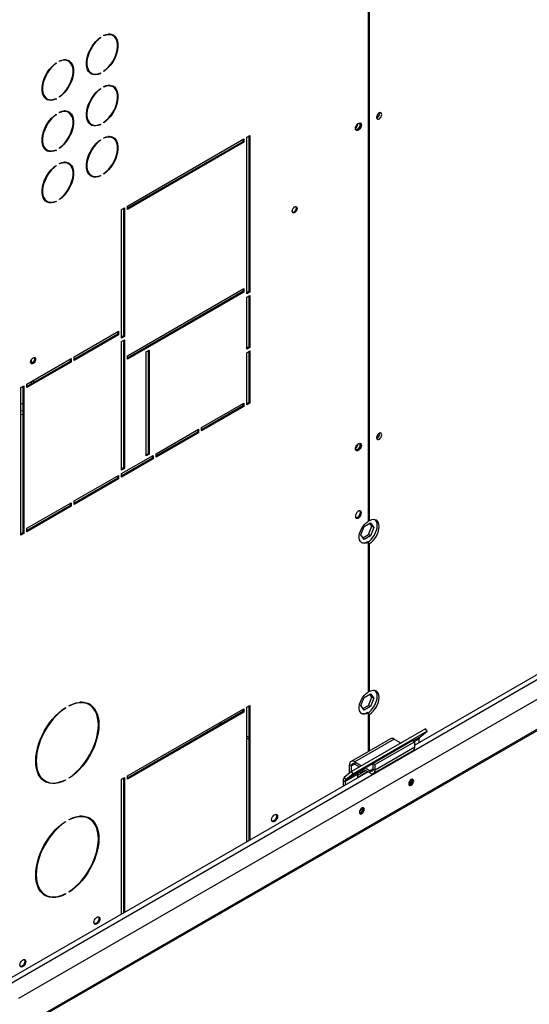
# Model space of a CAD drawing. Units: millimetres. Extents: x 5 to 414, y 3 to 291.
# Drawn here: x 147 to 154, y 13 to 27 of the extents above; entities that cross this region are included whole.
import ezdxf

# ---------------------------------------------------------------- set-up
doc = ezdxf.new("R2010")
doc.units = ezdxf.units.MM

msp = doc.modelspace()

# ---------------------------------------------------------------- linework, layer by layer
at = {"color": 7, "linetype": 'Continuous', "lineweight": 25}
for p, q in [((152.162, 19.934), (152.162, 30.656)), ((152.141, 30.591), (152.141, 19.925)), ((148.3, 26.864), (148.307, 26.861)), ((148.307, 26.869), (148.307, 26.861)), ((148.356, 26.889), (148.356, 26.898)), ((148.487, 26.892), (148.472, 26.9)), ((147.664, 26.497), (147.67, 26.493)), ((147.67, 26.502), (147.67, 26.493)), ((147.72, 26.522), (147.72, 26.53)), ((147.85, 26.525), (147.836, 26.533)), ((148.162, 26.363), (148.177, 26.355)), ((148.299, 26.354), (148.307, 26.349)), ((148.307, 26.358), (148.307, 26.349)), ((148.356, 26.378), (148.356, 26.386)), ((148.3, 26.13), (148.307, 26.126)), ((148.307, 26.134), (148.307, 26.126)), ((148.356, 26.154), (148.356, 26.163)), ((148.487, 26.157), (148.472, 26.165)), ((147.498, 26.019), (147.497, 26.016)), ((147.526, 25.996), (147.54, 25.988)), ((147.662, 25.987), (147.67, 25.982)), ((147.67, 25.99), (147.67, 25.982)), ((147.72, 26.011), (147.72, 26.019)), ((147.587, 25.972), (147.588, 25.973)), ((147.664, 25.762), (147.67, 25.758)), ((147.67, 25.767), (147.67, 25.758)), ((147.72, 25.787), (147.72, 25.795)), ((147.85, 25.79), (147.836, 25.798)), ((152.308, 25.778), (152.307, 25.787)), ((148.162, 25.628), (148.177, 25.62)), ((148.299, 25.619), (148.307, 25.615)), ((148.307, 25.623), (148.307, 25.615)), ((148.356, 25.643), (148.356, 25.651)), ((148.356, 25.42), (148.356, 25.428)), ((148.487, 25.422), (148.472, 25.43)), ((150.405, 25.436), (150.447, 25.461)), ((150.405, 23.191), (150.405, 25.436)), ((150.433, 25.452), (150.433, 23.223)), ((150.447, 25.461), (150.447, 23.215)), ((147.72, 25.276), (147.72, 25.284)), ((148.3, 25.395), (148.307, 25.391)), ((148.307, 25.399), (148.307, 25.391)), ((148.694, 24.448), (150.362, 25.412)), ((150.348, 25.371), (148.694, 24.416)), ((150.362, 25.363), (148.694, 24.399)), ((150.348, 25.403), (150.348, 25.371)), ((150.348, 25.371), (150.362, 25.363)), ((150.362, 25.412), (150.362, 25.363)), ((147.526, 25.261), (147.54, 25.253)), ((147.662, 25.252), (147.67, 25.247)), ((147.67, 25.255), (147.67, 25.247)), ((147.664, 25.027), (147.67, 25.024)), ((147.67, 25.032), (147.67, 25.024)), ((147.72, 25.052), (147.72, 25.06)), ((147.85, 25.055), (147.836, 25.063)), ((148.162, 24.893), (148.177, 24.885)), ((148.299, 24.884), (148.307, 24.88)), ((148.307, 24.888), (148.307, 24.88)), ((148.356, 24.908), (148.356, 24.916)), ((147.526, 24.526), (147.54, 24.518)), ((147.662, 24.517), (147.67, 24.512)), ((147.67, 24.52), (147.67, 24.512)), ((147.72, 24.541), (147.72, 24.549)), ((148.694, 24.399), (148.694, 24.448)), ((148.609, 24.399), (148.651, 24.424)), ((148.609, 22.554), (148.609, 24.399)), ((148.637, 24.416), (148.637, 22.586)), ((148.651, 24.424), (148.651, 22.578)), ((148.694, 22.301), (150.362, 23.264)), ((150.348, 23.223), (148.694, 22.268)), ((150.362, 23.215), (148.694, 22.252)), ((150.348, 23.256), (150.348, 23.223)), ((150.348, 23.223), (150.362, 23.215)), ((150.362, 23.264), (150.362, 23.215)), ((150.433, 23.223), (150.405, 23.207)), ((150.447, 23.215), (150.405, 23.191)), ((150.405, 23.142), (150.447, 23.166)), ((150.433, 23.223), (150.447, 23.215)), ((150.447, 23.166), (150.447, 22.419)), ((150.405, 22.394), (150.405, 23.142)), ((150.433, 23.158), (150.433, 22.427)), ((147.93, 22.284), (148.566, 22.652)), ((148.552, 22.611), (147.93, 22.252)), ((148.566, 22.603), (147.93, 22.235)), ((148.552, 22.644), (148.552, 22.611)), ((148.552, 22.611), (148.566, 22.603)), ((148.566, 22.652), (148.566, 22.603)), ((148.637, 22.586), (148.609, 22.57)), ((148.651, 22.578), (148.609, 22.554)), ((148.609, 22.505), (148.651, 22.529)), ((148.609, 20.659), (148.609, 22.505)), ((148.637, 22.586), (148.651, 22.578)), ((148.637, 22.521), (148.637, 20.692)), ((148.651, 22.529), (148.651, 20.684)), ((148.962, 22.358), (149.005, 22.382)), ((148.962, 20.864), (148.962, 22.358)), ((148.991, 22.374), (148.991, 20.896)), ((149.005, 22.382), (149.005, 20.888)), ((150.433, 22.427), (150.405, 22.411)), ((150.447, 22.419), (150.405, 22.394)), ((150.405, 22.345), (150.447, 22.37)), ((150.405, 21.598), (150.405, 22.345)), ((150.433, 22.427), (150.447, 22.419)), ((150.433, 22.362), (150.433, 21.631)), ((150.447, 22.37), (150.447, 21.623)), ((147.251, 21.893), (147.887, 22.26)), ((147.873, 22.219), (147.251, 21.86)), ((147.887, 22.211), (147.251, 21.844)), ((147.319, 22.194), (147.319, 22.249)), ((147.873, 22.252), (147.873, 22.219)), ((147.873, 22.219), (147.887, 22.211)), ((147.887, 22.26), (147.887, 22.211)), ((147.93, 22.235), (147.93, 22.284)), ((148.694, 22.252), (148.694, 22.301)), ((147.251, 21.844), (147.251, 21.893)), ((147.319, 21.899), (147.319, 21.932)), ((147.362, 21.924), (147.334, 21.94)), ((147.166, 21.844), (147.209, 21.868)), ((147.166, 19.729), (147.166, 21.844)), ((147.194, 21.86), (147.194, 19.761)), ((147.209, 21.868), (147.209, 19.753)), ((147.194, 21.617), (147.166, 21.608)), ((149.754, 21.272), (150.362, 21.623)), ((150.348, 21.615), (150.348, 21.582)), ((150.362, 21.623), (150.362, 21.574)), ((150.433, 21.631), (150.405, 21.615)), ((150.447, 21.623), (150.405, 21.598)), ((150.433, 21.631), (150.447, 21.623)), ((147.166, 21.509), (147.194, 21.514)), ((150.348, 21.582), (149.754, 21.239)), ((150.362, 21.574), (149.754, 21.223)), ((150.348, 21.582), (150.362, 21.574)), ((147.166, 21.46), (147.194, 21.465)), ((149.104, 20.896), (149.712, 21.247)), ((149.698, 21.206), (149.104, 20.864)), ((149.712, 21.198), (149.104, 20.847)), ((149.698, 21.239), (149.698, 21.206)), ((149.698, 21.206), (149.712, 21.198)), ((149.712, 21.247), (149.712, 21.198)), ((149.754, 21.223), (149.754, 21.272)), ((152.308, 21.184), (152.307, 21.192)), ((146.874, 12.487), (161.418, 20.883)), ((147.138, 13.087), (160.568, 20.84)), ((148.609, 20.61), (149.061, 20.872)), ((149.047, 20.831), (148.609, 20.578)), ((149.061, 20.823), (148.609, 20.561)), ((148.991, 20.896), (148.962, 20.88)), ((149.005, 20.888), (148.962, 20.864)), ((148.991, 20.896), (149.005, 20.888)), ((149.047, 20.864), (149.047, 20.831)), ((149.047, 20.831), (149.061, 20.823)), ((149.061, 20.872), (149.061, 20.823)), ((149.104, 20.847), (149.104, 20.896)), ((159.9, 20.809), (152.809, 16.716)), ((148.637, 20.692), (148.609, 20.676)), ((148.651, 20.684), (148.609, 20.659)), ((148.637, 20.692), (148.651, 20.684)), ((147.93, 20.219), (148.566, 20.586)), ((148.552, 20.545), (147.93, 20.186)), ((148.566, 20.537), (147.93, 20.17)), ((148.552, 20.578), (148.552, 20.545)), ((148.552, 20.545), (148.566, 20.537)), ((148.566, 20.586), (148.566, 20.537)), ((148.609, 20.561), (148.609, 20.61)), ((147.93, 20.17), (147.93, 20.219)), ((147.251, 19.827), (147.887, 20.194)), ((147.873, 20.153), (147.251, 19.794)), ((147.887, 20.145), (147.251, 19.778)), ((147.873, 20.186), (147.873, 20.153)), ((147.873, 20.153), (147.887, 20.145)), ((147.887, 20.194), (147.887, 20.145)), ((152.162, 19.934), (152.141, 19.947)), ((147.251, 19.778), (147.251, 19.827)), ((152.039, 19.733), (152.084, 19.85)), ((152.084, 19.85), (152.176, 19.903)), ((152.148, 19.737), (152.193, 19.855)), ((152.193, 19.855), (152.164, 19.896)), ((152.176, 19.903), (152.222, 19.838)), ((152.222, 19.838), (152.176, 19.72)), ((152.222, 19.838), (152.193, 19.855)), ((147.194, 19.761), (147.166, 19.745)), ((147.209, 19.753), (147.166, 19.729)), ((147.194, 19.761), (147.209, 19.753)), ((152.084, 19.668), (152.039, 19.733)), ((152.068, 19.691), (152.148, 19.737)), ((152.176, 19.72), (152.084, 19.668)), ((152.141, 19.625), (152.127, 19.633)), ((152.176, 19.72), (152.148, 19.737)), ((152.141, 19.625), (152.141, 17.476)), ((152.141, 19.62), (152.162, 19.608)), ((152.162, 17.485), (152.162, 19.608)), ((152.039, 17.283), (152.084, 17.401)), ((152.084, 17.401), (152.176, 17.454)), ((152.162, 17.485), (152.141, 17.497)), ((152.148, 17.287), (152.193, 17.405)), ((152.193, 17.405), (152.164, 17.447)), ((152.176, 17.454), (152.222, 17.389)), ((152.222, 17.389), (152.176, 17.271)), ((152.222, 17.389), (152.193, 17.405)), ((147.799, 17.251), (147.806, 17.248)), ((147.806, 17.256), (147.806, 17.248)), ((147.856, 17.276), (147.856, 17.284)), ((148.146, 17.294), (148.132, 17.302)), ((148.694, 16.275), (150.362, 17.238)), ((150.348, 17.23), (150.348, 17.197)), ((150.362, 17.238), (150.362, 17.189)), ((150.405, 17.262), (150.447, 17.287)), ((150.405, 15.328), (150.405, 17.262)), ((150.433, 17.279), (150.433, 15.344)), ((150.447, 17.287), (150.447, 15.352)), ((152.084, 17.218), (152.039, 17.283)), ((152.046, 17.293), (152.042, 17.29)), ((152.043, 17.294), (152.046, 17.293)), ((152.068, 17.241), (152.148, 17.287)), ((152.176, 17.271), (152.084, 17.218)), ((152.176, 17.271), (152.148, 17.287)), ((150.348, 17.197), (148.694, 16.242)), ((150.362, 17.189), (148.694, 16.226)), ((150.348, 17.197), (150.362, 17.189)), ((152.141, 17.175), (152.127, 17.184)), ((152.141, 17.175), (152.141, 16.623)), ((152.141, 17.17), (152.162, 17.158)), ((152.162, 16.635), (152.162, 17.158)), ((149.997, 17.027), (150.027, 17.012)), ((152.966, 16.951), (151.905, 16.338)), ((152.988, 16.917), (152.966, 16.951)), ((150.405, 16.816), (150.433, 16.802)), ((152.463, 16.809), (151.897, 16.482)), ((152.988, 16.917), (151.927, 16.305)), ((152.872, 16.752), (152.872, 16.807)), ((152.882, 16.833), (152.988, 16.917)), ((152.515, 16.803), (151.949, 16.477)), ((152.738, 16.757), (152.031, 16.349)), ((152.781, 16.781), (152.215, 16.454)), ((152.809, 16.764), (152.243, 16.438)), ((152.809, 16.686), (152.243, 16.359)), ((152.515, 16.803), (152.613, 16.747)), ((152.667, 16.715), (152.667, 16.716)), ((152.667, 16.716), (152.667, 16.715)), ((152.734, 16.754), (152.738, 16.757)), ((152.781, 16.781), (152.809, 16.764)), ((152.809, 16.686), (152.809, 16.764)), ((152.222, 16.312), (152.787, 16.638)), ((151.904, 16.418), (151.876, 16.434)), ((151.876, 16.314), (151.876, 16.434)), ((151.904, 16.337), (151.904, 16.418)), ((151.949, 16.477), (152.047, 16.42)), ((151.949, 16.477), (151.949, 16.444)), ((151.949, 16.444), (152.019, 16.404)), ((152.101, 16.389), (152.17, 16.349)), ((152.215, 16.376), (152.215, 16.454)), ((152.215, 16.454), (152.243, 16.438)), ((152.243, 16.359), (152.243, 16.438)), ((152.144, 16.332), (146.88, 13.293)), ((147.856, 16.241), (147.856, 16.249)), ((148.609, 16.226), (148.651, 16.25)), ((148.637, 16.242), (148.637, 14.307)), ((148.651, 16.25), (148.651, 14.316)), ((148.694, 16.226), (148.694, 16.275)), ((151.905, 16.338), (151.8, 16.254)), ((151.8, 16.254), (151.821, 16.22)), ((151.988, 16.297), (151.812, 16.195)), ((151.998, 16.322), (151.821, 16.22)), ((151.927, 16.305), (151.821, 16.22)), ((151.927, 16.305), (151.905, 16.338)), ((151.988, 16.287), (152.105, 16.354)), ((151.988, 16.254), (152.133, 16.338)), ((151.988, 16.297), (151.988, 16.254)), ((152.031, 16.349), (151.998, 16.322)), ((152.073, 16.373), (152.17, 16.317)), ((152.17, 16.317), (152.17, 16.349)), ((152.215, 16.376), (152.243, 16.359)), ((147.502, 16.211), (147.516, 16.203)), ((147.799, 16.217), (147.806, 16.212)), ((147.806, 16.22), (147.806, 16.212)), ((148.609, 14.291), (148.609, 16.226)), ((151.783, 16.211), (151.812, 16.195)), ((151.783, 16.211), (151.783, 16.124)), ((151.812, 16.195), (151.812, 16.14)), ((152.774, 16.215), (152.771, 16.227)), ((152.066, 15.806), (152.064, 15.819)), ((147.799, 15.618), (147.806, 15.615)), ((147.806, 15.623), (147.806, 15.615)), ((147.856, 15.643), (147.856, 15.651)), ((148.146, 15.661), (148.132, 15.669)), ((147.502, 14.578), (147.516, 14.57)), ((147.799, 14.583), (147.806, 14.579)), ((147.806, 14.587), (147.806, 14.579)), ((147.856, 14.608), (147.856, 14.616))]:
    msp.add_line(p, q, dxfattribs=at)
at = {"color": 8, "linetype": 'Continuous', "lineweight": 25}
for p, q in [((161.389, 20.883), (146.877, 12.506)), ((146.935, 13.252), (159.962, 20.773)), ((150.023, 17.042), (150.053, 17.026)), ((150.405, 16.845), (150.433, 16.83)), ((152.882, 16.833), (152.786, 16.777)), ((152.872, 16.807), (152.804, 16.767)), ((152.673, 16.718), (152.672, 16.719)), ((152.702, 16.735), (152.702, 16.736)), ((151.949, 16.444), (151.904, 16.418)), ((152.215, 16.376), (152.17, 16.349))]:
    msp.add_line(p, q, dxfattribs=at)
at = {"color": 7, "linetype": 'Continuous', "lineweight": 25, "flags": 128}
for points in [[(148.307, 26.349), (148.273, 26.337), (148.24, 26.332), (148.209, 26.333), (148.182, 26.341), (148.157, 26.356), (148.137, 26.377), (148.122, 26.404), (148.111, 26.437), (148.106, 26.473), (148.106, 26.513), (148.111, 26.556), (148.122, 26.6), (148.137, 26.645), (148.157, 26.69), (148.182, 26.732), (148.209, 26.773), (148.24, 26.809), (148.273, 26.842), (148.307, 26.869)], [(148.307, 26.861), (148.274, 26.834), (148.242, 26.803), (148.213, 26.768), (148.186, 26.729), (148.162, 26.687), (148.143, 26.644), (148.128, 26.601), (148.118, 26.558), (148.113, 26.517), (148.113, 26.478), (148.118, 26.443), (148.128, 26.411), (148.143, 26.385), (148.162, 26.365), (148.186, 26.35), (148.213, 26.342), (148.242, 26.341), (148.274, 26.346), (148.307, 26.358)], [(148.356, 26.898), (148.39, 26.91), (148.423, 26.915), (148.454, 26.914), (148.482, 26.906), (148.506, 26.891), (148.526, 26.87), (148.541, 26.843), (148.552, 26.81), (148.557, 26.774), (148.557, 26.734), (148.552, 26.691), (148.541, 26.647), (148.526, 26.602), (148.506, 26.557), (148.482, 26.514), (148.454, 26.474), (148.423, 26.438), (148.39, 26.405), (148.356, 26.378)], [(148.356, 26.386), (148.389, 26.413), (148.421, 26.444), (148.45, 26.479), (148.477, 26.518), (148.501, 26.56), (148.52, 26.603), (148.535, 26.646), (148.545, 26.689), (148.55, 26.73), (148.55, 26.769), (148.545, 26.804), (148.535, 26.836), (148.52, 26.862), (148.501, 26.882), (148.477, 26.897), (148.45, 26.905), (148.421, 26.906), (148.389, 26.901), (148.356, 26.889)], [(147.67, 25.982), (147.636, 25.97), (147.603, 25.964), (147.573, 25.966), (147.545, 25.974), (147.521, 25.989), (147.501, 26.01), (147.485, 26.037), (147.475, 26.069), (147.47, 26.106), (147.47, 26.146), (147.475, 26.189), (147.485, 26.233), (147.501, 26.278), (147.521, 26.322), (147.545, 26.365), (147.573, 26.405), (147.603, 26.442), (147.636, 26.474), (147.67, 26.502)], [(147.67, 26.493), (147.637, 26.467), (147.606, 26.436), (147.576, 26.4), (147.549, 26.361), (147.526, 26.32), (147.507, 26.277), (147.492, 26.233), (147.482, 26.191), (147.477, 26.149), (147.477, 26.111), (147.482, 26.075), (147.492, 26.044), (147.507, 26.018), (147.526, 25.997), (147.549, 25.983), (147.576, 25.975), (147.606, 25.973), (147.637, 25.979), (147.67, 25.99)], [(147.72, 26.53), (147.754, 26.542), (147.787, 26.548), (147.817, 26.547), (147.845, 26.538), (147.869, 26.523), (147.889, 26.502), (147.905, 26.475), (147.915, 26.443), (147.921, 26.406), (147.921, 26.366), (147.915, 26.324), (147.905, 26.279), (147.889, 26.234), (147.869, 26.19), (147.845, 26.147), (147.817, 26.107), (147.787, 26.07), (147.754, 26.038), (147.72, 26.011)], [(147.72, 26.019), (147.753, 26.045), (147.785, 26.077), (147.814, 26.112), (147.841, 26.151), (147.864, 26.192), (147.884, 26.235), (147.898, 26.279), (147.909, 26.322), (147.914, 26.363), (147.914, 26.402), (147.909, 26.437), (147.898, 26.468), (147.884, 26.494), (147.864, 26.515), (147.841, 26.529), (147.814, 26.537), (147.785, 26.539), (147.753, 26.534), (147.72, 26.522)], [(148.307, 25.615), (148.273, 25.602), (148.24, 25.597), (148.209, 25.598), (148.182, 25.606), (148.157, 25.621), (148.137, 25.642), (148.122, 25.67), (148.111, 25.702), (148.106, 25.738), (148.106, 25.778), (148.111, 25.821), (148.122, 25.866), (148.137, 25.91), (148.157, 25.955), (148.182, 25.998), (148.209, 26.038), (148.24, 26.075), (148.273, 26.107), (148.307, 26.134)], [(148.307, 26.126), (148.274, 26.099), (148.242, 26.068), (148.213, 26.033), (148.186, 25.994), (148.162, 25.952), (148.143, 25.909), (148.128, 25.866), (148.118, 25.823), (148.113, 25.782), (148.113, 25.743), (148.118, 25.708), (148.128, 25.676), (148.143, 25.65), (148.162, 25.63), (148.186, 25.615), (148.213, 25.607), (148.242, 25.606), (148.274, 25.611), (148.307, 25.623)], [(148.356, 26.163), (148.39, 26.175), (148.423, 26.18), (148.454, 26.179), (148.482, 26.171), (148.506, 26.156), (148.526, 26.135), (148.541, 26.108), (148.552, 26.076), (148.557, 26.039), (148.557, 25.999), (148.552, 25.956), (148.541, 25.912), (148.526, 25.867), (148.506, 25.822), (148.482, 25.78), (148.454, 25.739), (148.423, 25.703), (148.39, 25.67), (148.356, 25.643)], [(148.356, 25.651), (148.389, 25.678), (148.421, 25.709), (148.45, 25.745), (148.477, 25.784), (148.501, 25.825), (148.52, 25.868), (148.535, 25.911), (148.545, 25.954), (148.55, 25.995), (148.55, 26.034), (148.545, 26.07), (148.535, 26.101), (148.52, 26.127), (148.501, 26.147), (148.477, 26.162), (148.45, 26.17), (148.421, 26.171), (148.389, 26.166), (148.356, 26.154)], [(147.67, 25.247), (147.636, 25.235), (147.603, 25.229), (147.573, 25.231), (147.545, 25.239), (147.521, 25.254), (147.501, 25.275), (147.485, 25.302), (147.475, 25.334), (147.47, 25.371), (147.47, 25.411), (147.475, 25.454), (147.485, 25.498), (147.501, 25.543), (147.521, 25.587), (147.545, 25.63), (147.573, 25.67), (147.603, 25.707), (147.636, 25.739), (147.67, 25.767)], [(147.67, 25.758), (147.637, 25.732), (147.606, 25.701), (147.576, 25.665), (147.549, 25.626), (147.526, 25.585), (147.507, 25.542), (147.492, 25.499), (147.482, 25.456), (147.477, 25.414), (147.477, 25.376), (147.482, 25.34), (147.492, 25.309), (147.507, 25.283), (147.526, 25.262), (147.549, 25.248), (147.576, 25.24), (147.606, 25.238), (147.637, 25.244), (147.67, 25.255)], [(147.72, 25.795), (147.754, 25.808), (147.787, 25.813), (147.817, 25.812), (147.845, 25.803), (147.869, 25.789), (147.889, 25.767), (147.905, 25.74), (147.915, 25.708), (147.921, 25.672), (147.921, 25.631), (147.915, 25.589), (147.905, 25.544), (147.889, 25.499), (147.869, 25.455), (147.845, 25.412), (147.817, 25.372), (147.787, 25.335), (147.754, 25.303), (147.72, 25.276)], [(147.72, 25.284), (147.753, 25.31), (147.785, 25.342), (147.814, 25.377), (147.841, 25.416), (147.864, 25.458), (147.884, 25.5), (147.898, 25.544), (147.909, 25.587), (147.914, 25.628), (147.914, 25.667), (147.909, 25.702), (147.898, 25.733), (147.884, 25.759), (147.864, 25.78), (147.841, 25.795), (147.814, 25.803), (147.785, 25.804), (147.753, 25.799), (147.72, 25.787)], [(152.337, 25.762), (152.334, 25.776), (152.327, 25.785), (152.316, 25.788), (152.303, 25.785), (152.29, 25.776), (152.278, 25.762), (152.269, 25.745), (152.264, 25.728), (152.264, 25.712), (152.269, 25.7), (152.278, 25.694), (152.29, 25.694), (152.303, 25.7), (152.316, 25.712), (152.327, 25.728), (152.334, 25.745), (152.337, 25.762)], [(151.96, 25.561), (151.963, 25.579), (151.97, 25.598), (151.982, 25.616), (151.995, 25.63), (152.01, 25.638), (152.024, 25.64), (152.035, 25.636), (152.043, 25.625), (152.045, 25.61), (152.043, 25.592), (152.035, 25.573), (152.024, 25.555), (152.01, 25.542), (151.995, 25.533), (151.982, 25.531), (151.97, 25.535), (151.963, 25.546), (151.96, 25.561)], [(152.011, 25.638), (152.014, 25.637), (152.021, 25.628), (152.024, 25.614), (152.021, 25.597), (152.014, 25.579), (152.002, 25.564), (151.989, 25.553), (151.975, 25.548), (151.964, 25.55), (151.961, 25.552)], [(152.025, 25.64), (152.029, 25.634), (152.031, 25.618), (152.029, 25.6), (152.021, 25.581), (152.01, 25.564), (151.996, 25.55), (151.981, 25.541), (151.967, 25.539), (151.967, 25.539)], [(148.356, 25.428), (148.39, 25.44), (148.423, 25.446), (148.454, 25.444), (148.482, 25.436), (148.506, 25.421), (148.526, 25.4), (148.541, 25.373), (148.552, 25.341), (148.557, 25.304), (148.557, 25.264), (148.552, 25.221), (148.541, 25.177), (148.526, 25.132), (148.506, 25.088), (148.482, 25.045), (148.454, 25.004), (148.423, 24.968), (148.39, 24.935), (148.356, 24.908)], [(148.356, 24.916), (148.389, 24.943), (148.421, 24.974), (148.45, 25.01), (148.477, 25.049), (148.501, 25.09), (148.52, 25.133), (148.535, 25.176), (148.545, 25.219), (148.55, 25.261), (148.55, 25.299), (148.545, 25.335), (148.535, 25.366), (148.52, 25.392), (148.501, 25.413), (148.477, 25.427), (148.45, 25.435), (148.421, 25.437), (148.389, 25.431), (148.356, 25.42)], [(148.307, 24.88), (148.273, 24.867), (148.24, 24.862), (148.209, 24.863), (148.182, 24.872), (148.157, 24.886), (148.137, 24.908), (148.122, 24.935), (148.111, 24.967), (148.106, 25.003), (148.106, 25.044), (148.111, 25.086), (148.122, 25.131), (148.137, 25.176), (148.157, 25.22), (148.182, 25.263), (148.209, 25.303), (148.24, 25.34), (148.273, 25.372), (148.307, 25.399)], [(148.307, 25.391), (148.274, 25.365), (148.242, 25.333), (148.213, 25.298), (148.186, 25.259), (148.162, 25.217), (148.143, 25.174), (148.128, 25.131), (148.118, 25.088), (148.113, 25.047), (148.113, 25.008), (148.118, 24.973), (148.128, 24.942), (148.143, 24.915), (148.162, 24.895), (148.186, 24.88), (148.213, 24.872), (148.242, 24.871), (148.274, 24.876), (148.307, 24.888)], [(147.67, 24.512), (147.636, 24.5), (147.603, 24.495), (147.573, 24.496), (147.545, 24.504), (147.521, 24.519), (147.501, 24.54), (147.485, 24.567), (147.475, 24.599), (147.47, 24.636), (147.47, 24.676), (147.475, 24.719), (147.485, 24.763), (147.501, 24.808), (147.521, 24.853), (147.545, 24.895), (147.573, 24.936), (147.603, 24.972), (147.636, 25.005), (147.67, 25.032)], [(147.67, 25.024), (147.637, 24.997), (147.606, 24.966), (147.576, 24.93), (147.549, 24.891), (147.526, 24.85), (147.507, 24.807), (147.492, 24.764), (147.482, 24.721), (147.477, 24.68), (147.477, 24.641), (147.482, 24.605), (147.492, 24.574), (147.507, 24.548), (147.526, 24.528), (147.549, 24.513), (147.576, 24.505), (147.606, 24.504), (147.637, 24.509), (147.67, 24.52)], [(147.72, 25.06), (147.754, 25.073), (147.787, 25.078), (147.817, 25.077), (147.845, 25.069), (147.869, 25.054), (147.889, 25.032), (147.905, 25.005), (147.915, 24.973), (147.921, 24.937), (147.921, 24.896), (147.915, 24.854), (147.905, 24.809), (147.889, 24.765), (147.869, 24.72), (147.845, 24.677), (147.817, 24.637), (147.787, 24.6), (147.754, 24.568), (147.72, 24.541)], [(147.72, 24.549), (147.753, 24.575), (147.785, 24.607), (147.814, 24.642), (147.841, 24.681), (147.864, 24.723), (147.884, 24.766), (147.898, 24.809), (147.909, 24.852), (147.914, 24.893), (147.914, 24.932), (147.909, 24.967), (147.898, 24.998), (147.884, 25.025), (147.864, 25.045), (147.841, 25.06), (147.814, 25.068), (147.785, 25.069), (147.753, 25.064), (147.72, 25.052)], [(151.054, 24.374), (151.057, 24.391), (151.064, 24.409), (151.076, 24.424), (151.089, 24.435), (151.103, 24.44), (151.114, 24.437), (151.122, 24.429), (151.125, 24.414), (151.122, 24.397), (151.114, 24.38), (151.103, 24.364), (151.089, 24.353), (151.076, 24.349), (151.064, 24.351), (151.057, 24.36), (151.054, 24.374)], [(151.106, 24.44), (151.108, 24.437), (151.11, 24.423), (151.108, 24.405), (151.1, 24.388), (151.089, 24.372), (151.075, 24.361), (151.062, 24.357), (151.058, 24.357)], [(147.306, 22.21), (147.309, 22.227), (147.317, 22.245), (147.328, 22.261), (147.342, 22.271), (147.355, 22.276), (147.367, 22.274), (147.374, 22.265), (147.377, 22.251), (147.374, 22.234), (147.367, 22.216), (147.355, 22.201), (147.342, 22.19), (147.328, 22.185), (147.317, 22.187), (147.309, 22.196), (147.306, 22.21)], [(147.358, 22.276), (147.36, 22.273), (147.363, 22.259), (147.36, 22.242), (147.352, 22.224), (147.341, 22.209), (147.327, 22.198), (147.314, 22.193), (147.311, 22.193)], [(152.337, 21.167), (152.334, 21.181), (152.327, 21.191), (152.316, 21.194), (152.303, 21.19), (152.29, 21.181), (152.278, 21.167), (152.269, 21.151), (152.264, 21.133), (152.264, 21.118), (152.269, 21.106), (152.278, 21.1), (152.29, 21.1), (152.303, 21.106), (152.316, 21.118), (152.327, 21.133), (152.334, 21.151), (152.337, 21.167)], [(151.96, 20.967), (151.963, 20.985), (151.97, 21.004), (151.982, 21.021), (151.995, 21.035), (152.01, 21.044), (152.024, 21.046), (152.035, 21.041), (152.043, 21.031), (152.045, 21.016), (152.043, 20.997), (152.035, 20.978), (152.024, 20.961), (152.01, 20.947), (151.995, 20.939), (151.982, 20.937), (151.97, 20.941), (151.963, 20.951), (151.96, 20.967)], [(152.011, 21.044), (152.014, 21.043), (152.021, 21.034), (152.024, 21.02), (152.021, 21.003), (152.014, 20.985), (152.002, 20.969), (151.989, 20.959), (151.975, 20.954), (151.964, 20.956), (151.961, 20.958)], [(152.025, 21.046), (152.029, 21.039), (152.031, 21.024), (152.029, 21.006), (152.021, 20.987), (152.01, 20.969), (151.996, 20.955), (151.981, 20.947), (151.967, 20.945), (151.967, 20.945)], [(152.045, 20.047), (152.043, 20.062), (152.035, 20.072), (152.024, 20.077), (152.01, 20.075), (151.995, 20.066), (151.982, 20.052), (151.97, 20.035), (151.963, 20.016), (151.96, 19.998), (151.963, 19.982), (151.97, 19.972), (151.982, 19.968), (151.995, 19.97), (152.01, 19.978), (152.024, 19.992), (152.035, 20.009), (152.043, 20.028), (152.045, 20.047)], [(152.031, 20.055), (152.029, 20.07), (152.025, 20.077)], [(152.141, 19.625), (152.114, 19.614), (152.089, 19.609), (152.066, 19.612), (152.046, 19.622), (152.031, 19.638), (152.02, 19.66), (152.015, 19.687), (152.015, 19.718), (152.02, 19.751), (152.031, 19.786), (152.046, 19.82), (152.066, 19.852), (152.089, 19.881), (152.114, 19.906), (152.141, 19.925)], [(152.138, 19.627), (152.161, 19.644), (152.187, 19.668), (152.211, 19.697), (152.231, 19.73), (152.248, 19.764), (152.261, 19.799), (152.269, 19.834), (152.272, 19.867), (152.269, 19.897), (152.261, 19.923), (152.248, 19.943), (152.243, 19.949)], [(152.162, 19.608), (152.189, 19.627), (152.215, 19.652), (152.239, 19.681), (152.26, 19.714), (152.277, 19.748), (152.289, 19.783), (152.297, 19.818), (152.3, 19.851), (152.297, 19.881), (152.289, 19.906), (152.277, 19.927), (152.26, 19.942), (152.239, 19.95), (152.215, 19.951), (152.189, 19.946), (152.162, 19.934)], [(152.141, 17.175), (152.114, 17.164), (152.089, 17.16), (152.066, 17.162), (152.046, 17.172), (152.031, 17.188), (152.02, 17.21), (152.015, 17.237), (152.015, 17.268), (152.02, 17.302), (152.031, 17.336), (152.046, 17.37), (152.066, 17.403), (152.089, 17.432), (152.114, 17.456), (152.141, 17.476)], [(152.138, 17.177), (152.161, 17.194), (152.187, 17.219), (152.211, 17.248), (152.231, 17.28), (152.248, 17.315), (152.261, 17.35), (152.269, 17.385), (152.272, 17.417), (152.269, 17.447), (152.261, 17.473), (152.248, 17.494), (152.243, 17.499)], [(152.162, 17.158), (152.189, 17.178), (152.215, 17.202), (152.239, 17.232), (152.26, 17.264), (152.277, 17.298), (152.289, 17.334), (152.297, 17.368), (152.3, 17.401), (152.297, 17.431), (152.289, 17.457), (152.277, 17.477), (152.26, 17.492), (152.239, 17.5), (152.215, 17.502), (152.189, 17.497), (152.162, 17.485)], [(147.806, 16.212), (147.757, 16.19), (147.71, 16.175), (147.663, 16.166), (147.619, 16.164), (147.577, 16.169), (147.538, 16.181), (147.502, 16.199), (147.471, 16.224), (147.443, 16.255), (147.42, 16.292), (147.402, 16.334), (147.389, 16.381), (147.381, 16.432), (147.378, 16.487), (147.381, 16.545), (147.389, 16.605), (147.402, 16.668), (147.42, 16.731), (147.443, 16.794), (147.471, 16.856), (147.502, 16.918), (147.538, 16.977), (147.577, 17.034), (147.619, 17.087), (147.663, 17.137), (147.71, 17.182), (147.757, 17.222), (147.806, 17.256)], [(147.806, 17.248), (147.758, 17.214), (147.711, 17.175), (147.666, 17.131), (147.622, 17.082), (147.581, 17.029), (147.542, 16.973), (147.507, 16.915), (147.476, 16.855), (147.449, 16.793), (147.427, 16.731), (147.409, 16.669), (147.396, 16.608), (147.388, 16.548), (147.385, 16.491), (147.388, 16.437), (147.396, 16.387), (147.409, 16.34), (147.427, 16.299), (147.449, 16.263), (147.476, 16.232), (147.507, 16.208), (147.542, 16.19), (147.581, 16.178), (147.622, 16.173), (147.666, 16.175), (147.711, 16.184), (147.758, 16.199), (147.806, 16.22)], [(147.856, 17.284), (147.904, 17.306), (147.952, 17.322), (147.999, 17.33), (148.043, 17.332), (148.085, 17.327), (148.124, 17.316), (148.16, 17.297), (148.191, 17.272), (148.219, 17.242), (148.242, 17.205), (148.26, 17.163), (148.273, 17.116), (148.281, 17.064), (148.283, 17.01), (148.281, 16.952), (148.273, 16.891), (148.26, 16.829), (148.242, 16.766), (148.219, 16.703), (148.191, 16.64), (148.16, 16.579), (148.124, 16.519), (148.085, 16.463), (148.043, 16.409), (147.999, 16.36), (147.952, 16.315), (147.904, 16.275), (147.856, 16.241)], [(147.856, 16.249), (147.904, 16.283), (147.951, 16.322), (147.996, 16.366), (148.04, 16.415), (148.081, 16.467), (148.12, 16.523), (148.155, 16.582), (148.186, 16.642), (148.213, 16.704), (148.235, 16.766), (148.253, 16.828), (148.266, 16.889), (148.274, 16.948), (148.276, 17.005), (148.274, 17.06), (148.266, 17.11), (148.253, 17.156), (148.235, 17.198), (148.213, 17.234), (148.186, 17.264), (148.155, 17.289), (148.12, 17.307), (148.081, 17.318), (148.04, 17.323), (147.996, 17.321), (147.951, 17.313), (147.904, 17.298), (147.856, 17.276)], [(152.014, 16.335), (152.02, 16.329), (152.032, 16.327), (152.045, 16.331), (152.059, 16.342), (152.07, 16.358), (152.076, 16.371)], [(152.795, 16.202), (152.792, 16.216), (152.784, 16.225), (152.773, 16.228), (152.759, 16.223), (152.746, 16.212), (152.734, 16.196), (152.727, 16.179), (152.724, 16.162), (152.727, 16.148), (152.734, 16.139), (152.746, 16.136), (152.759, 16.141), (152.773, 16.152), (152.784, 16.168), (152.792, 16.185), (152.795, 16.202)], [(152.728, 16.145), (152.732, 16.145), (152.745, 16.149), (152.759, 16.16), (152.77, 16.176), (152.778, 16.193), (152.781, 16.211)], [(152.781, 16.211), (152.778, 16.225), (152.776, 16.228)], [(152.088, 15.794), (152.085, 15.808), (152.077, 15.817), (152.066, 15.819), (152.052, 15.815), (152.039, 15.804), (152.027, 15.788), (152.02, 15.771), (152.017, 15.753), (152.02, 15.739), (152.027, 15.731), (152.039, 15.728), (152.052, 15.733), (152.066, 15.744), (152.077, 15.759), (152.085, 15.777), (152.088, 15.794)], [(152.074, 15.802), (152.071, 15.816), (152.069, 15.819)], [(147.856, 15.651), (147.904, 15.673), (147.952, 15.689), (147.999, 15.697), (148.043, 15.699), (148.085, 15.694), (148.124, 15.683), (148.16, 15.664), (148.191, 15.639), (148.219, 15.608), (148.242, 15.572), (148.26, 15.53), (148.273, 15.483), (148.281, 15.431), (148.283, 15.376), (148.281, 15.318), (148.273, 15.258), (148.26, 15.196), (148.242, 15.133), (148.219, 15.07), (148.191, 15.007), (148.16, 14.946), (148.124, 14.886), (148.085, 14.829), (148.043, 14.776), (147.999, 14.727), (147.952, 14.682), (147.904, 14.642), (147.856, 14.608)], [(147.856, 14.616), (147.904, 14.65), (147.951, 14.689), (147.996, 14.733), (148.04, 14.782), (148.081, 14.834), (148.12, 14.89), (148.155, 14.949), (148.186, 15.009), (148.213, 15.071), (148.235, 15.133), (148.253, 15.195), (148.266, 15.256), (148.274, 15.315), (148.276, 15.372), (148.274, 15.426), (148.266, 15.477), (148.253, 15.523), (148.235, 15.564), (148.213, 15.601), (148.186, 15.631), (148.155, 15.656), (148.12, 15.674), (148.081, 15.685), (148.04, 15.69), (147.996, 15.688), (147.951, 15.68), (147.904, 15.665), (147.856, 15.643)], [(150.758, 15.646), (150.761, 15.664), (150.768, 15.683), (150.78, 15.7), (150.793, 15.714), (150.808, 15.723), (150.822, 15.725), (150.833, 15.72), (150.841, 15.71), (150.843, 15.695), (150.841, 15.676), (150.833, 15.657), (150.822, 15.64), (150.808, 15.626), (150.793, 15.618), (150.78, 15.616), (150.768, 15.62), (150.761, 15.63), (150.758, 15.646)], [(150.823, 15.725), (150.826, 15.718), (150.829, 15.703), (150.826, 15.685), (150.819, 15.666), (150.808, 15.648), (150.794, 15.634), (150.779, 15.626), (150.765, 15.624), (150.765, 15.624)], [(152.021, 15.736), (152.025, 15.736), (152.038, 15.741), (152.052, 15.752), (152.063, 15.768), (152.071, 15.785), (152.074, 15.802)], [(147.806, 14.579), (147.757, 14.557), (147.71, 14.542), (147.663, 14.533), (147.619, 14.531), (147.577, 14.536), (147.538, 14.548), (147.502, 14.566), (147.471, 14.591), (147.443, 14.622), (147.42, 14.659), (147.402, 14.701), (147.389, 14.748), (147.381, 14.799), (147.378, 14.854), (147.381, 14.912), (147.389, 14.972), (147.402, 15.034), (147.42, 15.097), (147.443, 15.161), (147.471, 15.223), (147.502, 15.285), (147.538, 15.344), (147.577, 15.401), (147.619, 15.454), (147.663, 15.504), (147.71, 15.549), (147.757, 15.588), (147.806, 15.623)], [(147.806, 15.615), (147.758, 15.581), (147.711, 15.542), (147.666, 15.497), (147.622, 15.449), (147.581, 15.396), (147.542, 15.34), (147.507, 15.282), (147.476, 15.221), (147.449, 15.16), (147.427, 15.098), (147.409, 15.036), (147.396, 14.975), (147.388, 14.915), (147.385, 14.858), (147.388, 14.804), (147.396, 14.754), (147.409, 14.707), (147.427, 14.666), (147.449, 14.63), (147.476, 14.599), (147.507, 14.575), (147.542, 14.557), (147.581, 14.545), (147.622, 14.54), (147.666, 14.542), (147.711, 14.551), (147.758, 14.566), (147.806, 14.587)], [(148.213, 14.176), (148.215, 14.194), (148.223, 14.213), (148.234, 14.231), (148.248, 14.245), (148.263, 14.253), (148.276, 14.255), (148.288, 14.251), (148.295, 14.24), (148.298, 14.225), (148.295, 14.207), (148.288, 14.188), (148.276, 14.17), (148.263, 14.157), (148.248, 14.148), (148.234, 14.146), (148.223, 14.15), (148.215, 14.161), (148.213, 14.176)], [(148.277, 14.255), (148.281, 14.249), (148.283, 14.233), (148.281, 14.215), (148.274, 14.196), (148.262, 14.179), (148.248, 14.165), (148.234, 14.156), (148.22, 14.154), (148.219, 14.154)], [(147.152, 13.564), (147.155, 13.582), (147.162, 13.601), (147.173, 13.619), (147.187, 13.632), (147.202, 13.641), (147.216, 13.643), (147.227, 13.639), (147.234, 13.628), (147.237, 13.613), (147.234, 13.595), (147.227, 13.576), (147.216, 13.558), (147.202, 13.544), (147.187, 13.536), (147.173, 13.534), (147.162, 13.538), (147.155, 13.549), (147.152, 13.564)], [(147.217, 13.643), (147.22, 13.636), (147.223, 13.621), (147.22, 13.603), (147.213, 13.584), (147.202, 13.566), (147.188, 13.553), (147.173, 13.544), (147.159, 13.542), (147.158, 13.542)]]:
    msp.add_lwpolyline(points, dxfattribs=at)
at = {"color": 7, "linetype": 'Continuous', "lineweight": 25}
for centre, radius, start, end in [((148.417, 26.803), 0.112, 60.4807, 90.443), ((148.414, 26.805), 0.122, 22.2591, 54.9534), ((147.781, 26.435), 0.112, 60.4807, 90.443), ((147.778, 26.437), 0.122, 22.2591, 54.9534), ((148.22, 26.46), 0.113, 209.7176, 239.3696), ((148.216, 26.464), 0.124, 245.373, 277.4253), ((148.417, 26.068), 0.112, 60.4807, 90.443), ((148.414, 26.07), 0.122, 22.2591, 54.9534), ((147.584, 26.093), 0.113, 209.7175, 239.3696), ((147.561, 26.061), 0.0747, 220.6119, 248.5975), ((147.58, 26.096), 0.124, 245.373, 277.4253), ((147.781, 25.701), 0.112, 60.4807, 90.443), ((147.778, 25.702), 0.122, 22.2591, 54.9534), ((152.238, 25.776), 0.0685, 291.749, 8.1463), ((152.233, 25.78), 0.0756, 294.3432, 358.684), ((148.22, 25.725), 0.113, 209.7176, 239.3696), ((148.216, 25.729), 0.124, 245.373, 277.4253), ((151.919, 25.634), 0.077, 303.1961, 357.3589), ((148.417, 25.333), 0.112, 60.4807, 90.443), ((148.414, 25.335), 0.122, 22.2591, 54.9534), ((147.584, 25.358), 0.113, 209.7176, 239.3696), ((147.58, 25.361), 0.124, 245.373, 277.4253), ((147.781, 24.966), 0.112, 60.4807, 90.443), ((147.778, 24.967), 0.122, 22.2591, 54.9534), ((148.22, 24.991), 0.113, 209.7176, 239.3696), ((148.216, 24.994), 0.124, 245.373, 277.4253), ((147.584, 24.623), 0.113, 209.7176, 239.3696), ((147.58, 24.627), 0.124, 245.373, 277.4253), ((152.238, 21.182), 0.0685, 291.7512, 8.1991), ((152.233, 21.186), 0.0756, 294.3432, 358.684), ((151.919, 21.04), 0.077, 303.1961, 357.3589), ((151.954, 20.052), 0.077, 279.2584, 2.3253), ((152.075, 19.71), 0.0925, 251.2878, 303.7897), ((148.018, 17.099), 0.233, 60.8019, 92.3091), ((148.01, 17.102), 0.245, 24.19, 56.7867), ((152.075, 17.26), 0.0925, 251.2878, 303.7897), ((152.484, 16.761), 0.0523, 54.3824, 114.3071), ((152.904, 16.809), 0.0321, 133.4511, 184.4058), ((152.758, 16.68), 0.0513, 305.0133, 6.2988), ((151.92, 16.442), 0.0454, 50.7967, 189.214), ((151.931, 16.423), 0.0279, 50.7967, 189.214), ((147.618, 16.408), 0.229, 207.4467, 239.4531), ((151.837, 16.215), 0.0535, 133.4511, 184.4058), ((152.02, 16.299), 0.0321, 133.4511, 184.4058), ((152.187, 16.371), 0.0279, 230.7967, 9.214), ((152.198, 16.352), 0.0454, 230.7967, 9.214), ((147.614, 16.414), 0.242, 243.0402, 275.9939), ((151.844, 16.197), 0.0321, 133.4511, 184.4058), ((152.672, 16.232), 0.0808, 310.8942, 349.1112), ((152.704, 16.215), 0.0699, 288.7976, 359.6388), ((148.018, 15.466), 0.233, 60.8019, 92.3091), ((151.965, 15.824), 0.0808, 310.8942, 349.1112), ((151.997, 15.807), 0.0699, 288.7976, 359.6388), ((148.01, 15.469), 0.245, 24.1899, 56.7867), ((147.618, 14.775), 0.229, 207.4467, 239.4531), ((147.614, 14.781), 0.242, 243.0402, 275.9939)]:
    msp.add_arc(centre, radius, start, end, dxfattribs=at)

doc.saveas('drawing.dxf')
